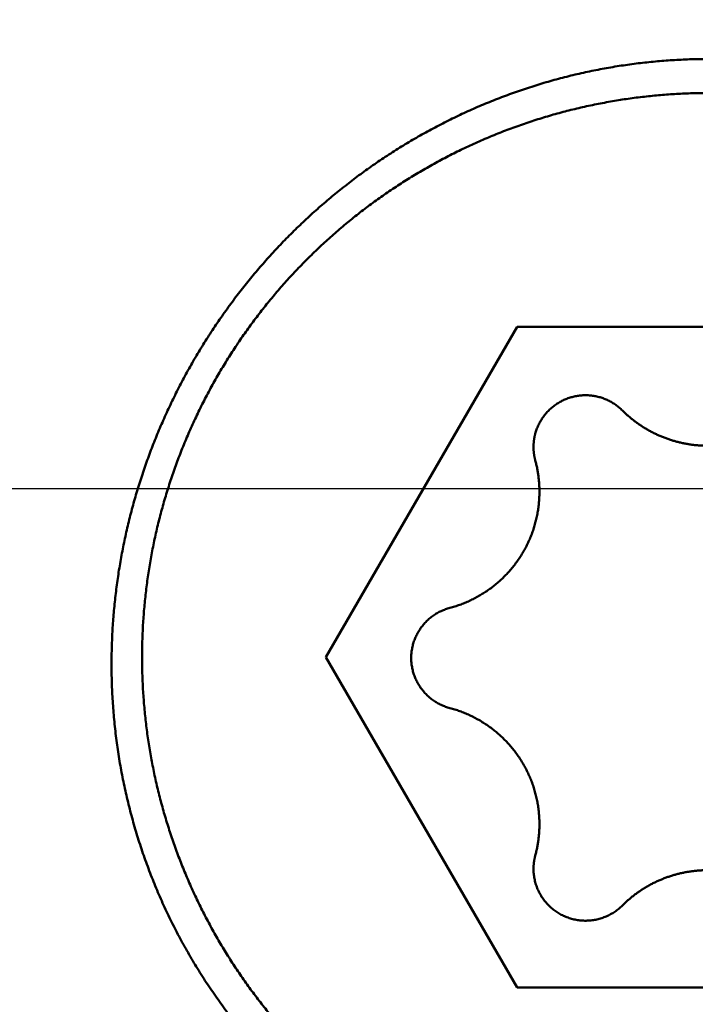
# Model space of a CAD drawing. Units: millimetres. Extents: x -75 to 114, y -68 to 53.
# Drawn here: x 33 to 36, y -2 to 2 of the extents above; entities that cross this region are included whole.
import ezdxf

# ---------------------------------------------------------------- set-up
doc = ezdxf.new("R2010")
doc.units = ezdxf.units.MM
doc.linetypes.add('CENTER2', pattern=[28.575, 19.05, -3.175, 3.175, -3.175])
for name, color, linetype, lineweight in [('1', 4, 'Continuous', 50), ('2', 7, 'Continuous', 25), ('4', 2, 'CENTER2', 25), ('nocut', 7, 'Continuous', 25), ('sk2', 7, 'Continuous', 25)]:
    doc.layers.add(name, color=color, linetype=linetype, lineweight=lineweight)
doc.styles.add('simplex', font='txt.shx', dxfattribs={"height": 3.5})
doc.dimstyles.new('コピー - ISO-25', dxfattribs={"dimscale": 0, "dimtxt": 3.5, "dimasz": 3.5, "dimexe": 1.5, "dimexo": 0, "dimgap": 2.3, "dimtad": 1, "dimdec": 8, "dimdsep": 46, "dimtxsty": 'simplex', "dimcen": 0.09, "dimclrd": 256, "dimclre": 256, "dimclrt": 256, "dimadec": 0, "dimazin": 0, "dimtfac": 1, "dimtofl": 0, "dimtmove": 0, "dimatfit": 3, "dimfxl": 1, "dimtolj": 1, "dimlwd": -1, "dimlwe": -1, "dimarcsym": 0})

# ---------------------------------------------------------------- blocks, each defined once
blk = doc.blocks.new('*D30')
at = {"layer": '2'}
for p, q in [((47.674, 0), (47.674, -57.9433)), ((0, -7.9375), (0, -57.9433)), ((3.5, -56.4433), (44.174, -56.4433))]:
    blk.add_line(p, q, dxfattribs=at)
for points in [[(3.5, -55.86), (3.5, -57.0266), (0, -56.4433)], [(44.174, -57.0266), (44.174, -55.86), (47.674, -56.4433)]]:
    blk.add_solid(points, dxfattribs=at)
at = {"layer": 'Defpoints', "color": 0}
for p in [(47.674, 0), (0, -7.9375), (47.674, -56.4433)]:
    blk.add_point(p, dxfattribs=at)
at = {"layer": '2', "insert": (23.837, -52.3933), "char_height": 3.5, "attachment_point": 5, "rotation": 0, "line_spacing_factor": 1.071429, "style": 'simplex'}
blk.add_mtext('\\A1;\\A1;47.7 [1.877"]', dxfattribs=at)
blk = doc.blocks.new('*D31')
at = {"layer": 'Defpoints', "color": 0}
for p in [(47.674, 0), (-48, -6.7828), (47.674, -66.4433)]:
    blk.add_point(p, dxfattribs=at)
at = {"layer": 'sk2'}
for p, q in [((47.674, 0), (47.674, -67.9433)), ((-48, -6.7828), (-48, -67.9433)), ((-44.5, -66.4433), (44.174, -66.4433))]:
    blk.add_line(p, q, dxfattribs=at)
for points in [[(-44.5, -65.86), (-44.5, -67.0266), (-48, -66.4433)], [(44.174, -67.0266), (44.174, -65.86), (47.674, -66.4433)]]:
    blk.add_solid(points, dxfattribs=at)
at = {"layer": 'sk2', "insert": (-0.163, -62.3933), "char_height": 3.5, "attachment_point": 5, "line_spacing_factor": 1.071429, "style": 'simplex'}
blk.add_mtext('\\A1;\\A1;95.7 [3.767"]', dxfattribs=at)
blk = doc.blocks.new('*D33')
at = {"layer": '2'}
for p, q in [((47.674, 0), (47.674, -37.9433)), ((14, -7.1387), (14, -37.9433)), ((17.5, -36.4433), (44.174, -36.4433)), ((47.674, -36.4433), (90.774, -36.4433))]:
    blk.add_line(p, q, dxfattribs=at)
for points in [[(17.5, -35.86), (17.5, -37.0266), (14, -36.4433)], [(44.174, -37.0266), (44.174, -35.86), (47.674, -36.4433)]]:
    blk.add_solid(points, dxfattribs=at)
at = {"layer": 'Defpoints', "color": 0}
for p in [(47.674, 0), (14, -7.1387), (47.674, -36.4433)]:
    blk.add_point(p, dxfattribs=at)
at = {"layer": '2', "insert": (70.974, -32.3933), "char_height": 3.5, "attachment_point": 5, "style": 'simplex'}
blk.add_mtext('\\A1;33.7 [1.326"]', dxfattribs=at)
blk = doc.blocks.new('*D36')
at = {"layer": '2'}
for p, q in [((47.674, 0), (47.674, -27.9433)), ((25.6294, -6.8689), (25.6294, -27.9433)), ((29.1294, -26.4433), (44.174, -26.4433)), ((47.674, -26.4433), (83.774, -26.4433))]:
    blk.add_line(p, q, dxfattribs=at)
for points in [[(29.1294, -25.86), (29.1294, -27.0266), (25.6294, -26.4433)], [(44.174, -27.0266), (44.174, -25.86), (47.674, -26.4433)]]:
    blk.add_solid(points, dxfattribs=at)
at = {"layer": 'Defpoints', "color": 0}
for p in [(47.674, 0), (25.6294, -6.8689), (47.674, -26.4433)]:
    blk.add_point(p, dxfattribs=at)
at = {"layer": '2', "insert": (67.474, -22.3933), "char_height": 3.5, "attachment_point": 5, "style": 'simplex'}
blk.add_mtext('\\A1;22 [.868"]', dxfattribs=at)
blk = doc.blocks.new('*D37')
at = {"layer": '2'}
for p, q in [((3.4423, 5.277), (3.4423, -47.9433)), ((47.674, 0), (47.674, -47.9433)), ((6.9423, -46.4433), (44.174, -46.4433))]:
    blk.add_line(p, q, dxfattribs=at)
for points in [[(6.9423, -45.86), (6.9423, -47.0266), (3.4423, -46.4433)], [(44.174, -47.0266), (44.174, -45.86), (47.674, -46.4433)]]:
    blk.add_solid(points, dxfattribs=at)
at = {"layer": 'Defpoints', "color": 0}
for p in [(3.4423, 5.277), (47.674, 0), (47.674, -46.4433)]:
    blk.add_point(p, dxfattribs=at)
at = {"layer": '2', "insert": (25.5582, -42.3933), "char_height": 3.5, "attachment_point": 5, "style": 'simplex'}
blk.add_mtext('\\A1;44.2 [1.741"]', dxfattribs=at)

msp = doc.modelspace()

# ---------------------------------------------------------------- linework, layer by layer
at = {"layer": '1'}
for p, q in [((34.416624, -0.63557), (35.138312, 0.60895)), ((35.138312, 0.60895), (36.581688, 0.60895)), ((35.138312, -1.88009), (34.416624, -0.63557)), ((36.581688, -1.88009), (35.138312, -1.88009))]:
    msp.add_line(p, q, dxfattribs=at)
for points, knots in [([(33.61000019, -0.66082482), (33.61000178, -0.63931941), (33.61062695, -0.59629155), (33.61343268, -0.53178756), (33.61809339, -0.46735665), (33.62459922, -0.40306183), (33.6329394, -0.33896501), (33.64310337, -0.27512834), (33.65508098, -0.21161281), (33.66886206, -0.14847524), (33.68442653, -0.08576533), (33.70175576, -0.02352894), (33.72083101, 0.03818865), (33.74163366, 0.09934214), (33.76414497, 0.15988628), (33.78834647, 0.21977554), (33.81421821, 0.27896434), (33.8417352, 0.33740877), (33.87087302, 0.39506438), (33.90160705, 0.45188677), (33.93391276, 0.50783149), (33.96776548, 0.5628542), (34.0031411, 0.61691019), (34.04001309, 0.66995622), (34.07835005, 0.72195257), (34.11812156, 0.77285906), (34.15929693, 0.82263566), (34.20184558, 0.87124228), (34.24573677, 0.91863896), (34.29094028, 0.96478509), (34.337423, 1.00964246), (34.38514892, 1.05317566), (34.43408266, 1.09534865), (34.48418862, 1.13612558), (34.53543134, 1.17547045), (34.58777501, 1.21334753), (34.64118318, 1.24971889), (34.69561216, 1.28455187), (34.75101376, 1.31781616), (34.80733954, 1.34947988), (34.86454087, 1.3795114), (34.92256919, 1.40787894), (34.98137599, 1.43455116), (35.04091477, 1.45949593), (35.10113682, 1.48269216), (35.16199469, 1.50412251), (35.22344301, 1.52377007), (35.28544009, 1.54161703), (35.34794847, 1.55764275), (35.41093096, 1.57182788), (35.47434149, 1.58415036), (35.53811897, 1.59460269), (35.60219245, 1.60317625), (35.66648842, 1.60986162), (35.73093358, 1.61464917), (35.79545346, 1.61753027), (35.83849162, 1.61817205), (35.86, 1.61817364)], [0, 0, 0, 0, 0.0645162482, 0.1290758793, 0.1936693744, 0.2582871136, 0.3229189753, 0.3875545157, 0.4521831525, 0.5167977456, 0.5814005694, 0.645994989, 0.7105838369, 0.7751695245, 0.839754153, 0.904339623, 0.9689272777, 1.0335172532, 1.0981092308, 1.1627026698, 1.2272969276, 1.2918913789, 1.3564855387, 1.4210792231, 1.4856723406, 1.5502646844, 1.6148560355, 1.6794462803, 1.7440355296, 1.8086242278, 1.8732129663, 1.9378022436, 2.0023927022, 2.0669852593, 2.1315812249, 2.1961824207, 2.2607909441, 2.3254047385, 2.390018512, 2.4546270145, 2.5192252643, 2.5838087033, 2.6483733533, 2.71291655, 2.7774408146, 2.8419509277, 2.9064518104, 2.9709523164, 3.0354675778, 3.1000139865, 3.1646045783, 3.2292295671, 3.2938708753, 3.358510242, 3.4231294707, 3.4877106688, 3.5522358161, 3.5522358161, 3.5522358161, 3.5522358161]), ([(33.725, -0.63557042), (33.72500122, -0.61530738), (33.72558727, -0.5747622), (33.72822104, -0.51397759), (33.73259999, -0.45325954), (33.73871819, -0.39267471), (33.74656868, -0.33228861), (33.7561447, -0.27216696), (33.76744028, -0.21237306), (33.78045011, -0.15296146), (33.79515838, -0.09397432), (33.81155158, -0.03544645), (33.82961504, 0.02258661), (33.849336, 0.08008545), (33.8707019, 0.1370073), (33.89369991, 0.19330736), (33.91831356, 0.24893957), (33.94451824, 0.30385876), (33.97228993, 0.35801787), (34.00160423, 0.41136982), (34.03243689, 0.46386744), (34.06476335, 0.5154638), (34.09856024, 0.5661111), (34.13379875, 0.61576483), (34.17044239, 0.66438606), (34.20845626, 0.71193499), (34.24780505, 0.75837207), (34.28845362, 0.80365763), (34.33036663, 0.8477523), (34.37351084, 0.89061702), (34.41785111, 0.9322189), (34.46335101, 0.97253124), (34.50997605, 1.01152776), (34.55769194, 1.04918245), (34.60646616, 1.0854675), (34.6562659, 1.12035551), (34.70705712, 1.15381673), (34.75879811, 1.18582595), (34.81144248, 1.21635921), (34.8649432, 1.24539098), (34.91925304, 1.27289596), (34.9743249, 1.29884868), (35.03011162, 1.32322408), (35.08656765, 1.34599626), (35.14364519, 1.36714907), (35.20129724, 1.38666971), (35.25947757, 1.40454494), (35.31813991, 1.4207617), (35.37723799, 1.43530683), (35.4367255, 1.44816735), (35.49655581, 1.45932956), (35.55668023, 1.46878793), (35.61704981, 1.47653777), (35.67761557, 1.48257414), (35.73832852, 1.48689215), (35.79913966, 1.48948688), (35.86, 1.49035343), (35.92086034, 1.48948688), (35.98167148, 1.48689215), (36.04238443, 1.48257414), (36.10295019, 1.47653777), (36.16331977, 1.46878793), (36.22344419, 1.45932956), (36.2832745, 1.44816735), (36.34276201, 1.43530683), (36.40186009, 1.4207617), (36.46052243, 1.40454494), (36.51870276, 1.38666971), (36.57635481, 1.36714907), (36.63343235, 1.34599626), (36.68988838, 1.32322408), (36.7456751, 1.29884868), (36.80074696, 1.27289596), (36.8550568, 1.24539098), (36.90855751, 1.21635921), (36.96120189, 1.18582595), (37.01294288, 1.15381673), (37.0637341, 1.12035551), (37.11353384, 1.0854675), (37.16230806, 1.04918245), (37.21002395, 1.01152776), (37.25664899, 0.97253124), (37.30214889, 0.9322189), (37.34648916, 0.89061702), (37.38963337, 0.8477523), (37.43154638, 0.80365763), (37.47219495, 0.75837207), (37.51154374, 0.71193499), (37.54955761, 0.66438606), (37.58620125, 0.61576483), (37.62143976, 0.5661111), (37.65523665, 0.5154638), (37.68756311, 0.46386744), (37.71839577, 0.41136982), (37.74771006, 0.35801787), (37.77548176, 0.30385876), (37.80168644, 0.24893957), (37.82630009, 0.19330736), (37.8492981, 0.1370073), (37.870664, 0.08008545), (37.89038496, 0.02258662), (37.90844842, -0.03544645), (37.92484162, -0.09397432), (37.93954989, -0.15296146), (37.95255972, -0.21237305), (37.9638553, -0.27216696), (37.97343132, -0.33228861), (37.98128181, -0.39267471), (37.98740001, -0.45325954), (37.99177896, -0.51397759), (37.99441273, -0.5747622), (37.99499878, -0.61530738), (37.995, -0.63557042)], [0, 0, 0, 0, 0.0607890998, 0.1216283087, 0.1825009725, 0.2433910438, 0.3042823405, 0.3651587489, 0.4260044408, 0.4868114659, 0.5475914886, 0.6083589748, 0.6691274606, 0.7299044937, 0.7906943441, 0.8515014085, 0.9123278573, 0.9731712559, 1.0340284483, 1.0948961668, 1.1557711705, 1.2166503832, 1.2775310348, 1.3384107065, 1.3992867645, 1.4601561583, 1.5210155514, 1.5818614598, 1.6426903905, 1.7034992378, 1.7642900051, 1.8250689365, 1.8858421253, 1.9466156255, 2.0073960004, 2.0681900681, 2.1290043748, 2.18983929, 2.2506906958, 2.3115541469, 2.3724250868, 2.4332989898, 2.4941715008, 2.5550389964, 2.6159014167, 2.6767600609, 2.7376159828, 2.7984700947, 2.8593232813, 2.9201765138, 2.9810308269, 3.0418865525, 3.1027435096, 3.163601337, 3.2244596133, 3.2853179773, 3.3461762471, 3.4070345169, 3.4678928809, 3.5287511573, 3.5896089846, 3.6504659417, 3.7113216674, 3.7721759804, 3.8330292129, 3.8938823995, 3.9547365114, 4.0155924333, 4.0764510775, 4.1373134978, 4.1981809934, 4.2590535045, 4.3199274074, 4.3807983474, 4.4416617984, 4.5025132043, 4.5633481194, 4.6241624261, 4.6849564938, 4.7457368687, 4.806510369, 4.8672835577, 4.9280624892, 4.9888532564, 5.0496621038, 5.1104910344, 5.1713369428, 5.2321963359, 5.2930657297, 5.3539417877, 5.4148214594, 5.475702111, 5.5365813237, 5.5974563274, 5.6583240459, 5.7191812383, 5.7800246369, 5.8408510858, 5.9016581502, 5.9624480006, 6.0232250338, 6.0839935196, 6.1447610058, 6.2055410285, 6.2663480536, 6.3271937455, 6.3880701539, 6.4489614507, 6.5098515219, 6.5707241858, 6.6315633948, 6.6923524946, 6.6923524946, 6.6923524946, 6.6923524946]), ([(35.53430316, 0.29418335), (35.53237099, 0.29610928), (35.52842218, 0.2998826), (35.5222644, 0.30529228), (35.51587978, 0.31044518), (35.5092822, 0.31533078), (35.50248493, 0.31993862), (35.49550135, 0.32425843), (35.48834393, 0.32827972), (35.48102627, 0.33199592), (35.47356159, 0.33540227), (35.46596264, 0.33849386), (35.4582422, 0.34126586), (35.45041307, 0.34371352), (35.44248809, 0.34583163), (35.43448092, 0.34761679), (35.42640582, 0.34906741), (35.41827702, 0.35018147), (35.41010879, 0.35095704), (35.4019154, 0.35139222), (35.39371107, 0.35148486), (35.38551019, 0.35123378), (35.37732695, 0.35064119), (35.36917545, 0.34970886), (35.36106981, 0.34843866), (35.35302411, 0.34683243), (35.34505247, 0.34489201), (35.33716911, 0.34261923), (35.32938741, 0.34001936), (35.32172062, 0.33709766), (35.31418201, 0.33385941), (35.30678485, 0.33030985), (35.29954237, 0.32645431), (35.29246817, 0.32229778), (35.28557431, 0.31784826), (35.27887226, 0.3131147), (35.2723736, 0.30810583), (35.26608994, 0.30283041), (35.2600328, 0.29729726), (35.25421395, 0.29151486), (35.2486438, 0.28549295), (35.24333103, 0.27924255), (35.23828454, 0.27277428), (35.23351317, 0.26609881), (35.22902572, 0.25922685), (35.22483142, 0.25216923), (35.22093898, 0.24493854), (35.21735386, 0.23755033), (35.21408245, 0.23002044), (35.21113094, 0.22236483), (35.20850605, 0.21459978), (35.20697612, 0.20935654), (35.20626765, 0.20672203)], [0, 0, 0, 0, 0.00818426783, 0.01637963576, 0.02458275553, 0.0327908897, 0.04100128393, 0.04921126906, 0.05741859605, 0.06562315468, 0.07382571891, 0.08202693183, 0.09022736581, 0.09842759095, 0.10662822952, 0.11482963672, 0.12303171414, 0.13123423117, 0.13943691595, 0.1476395315, 0.15584195238, 0.16404425361, 0.17224655556, 0.18044885324, 0.18865107554, 0.19685315954, 0.20505512492, 0.21325712515, 0.22145927893, 0.22966156793, 0.23786391158, 0.24606624201, 0.25426857894, 0.26247108394, 0.27067383076, 0.27887666481, 0.2870793316, 0.29528155537, 0.30348311676, 0.31168394147, 0.31988437808, 0.32808502359, 0.33628642908, 0.34448915558, 0.35269384464, 0.36090128158, 0.36911140729, 0.37732199565, 0.38553036429, 0.39373372463, 0.40192928655, 0.41011362247, 0.41011362247, 0.41011362247, 0.41011362247]), ([(35.53430316, 0.29418335), (35.53767461, 0.29082226), (35.54452711, 0.28420397), (35.55511516, 0.27460152), (35.56600573, 0.26533136), (35.57718531, 0.25640401), (35.58864116, 0.24783018), (35.60036039, 0.23962036), (35.61233098, 0.23178505), (35.62454012, 0.22433171), (35.63697542, 0.21726637), (35.64962487, 0.21059507), (35.66247647, 0.20432379), (35.67551818, 0.19845847), (35.68873794, 0.19300538), (35.70212286, 0.18796957), (35.71565938, 0.18335484), (35.72933394, 0.17916535), (35.74313295, 0.17540518), (35.75704283, 0.17207838), (35.77105005, 0.1691892), (35.7851409, 0.16674112), (35.79930134, 0.16473517), (35.81351747, 0.16317272), (35.82777538, 0.16205502), (35.84206116, 0.16138337), (35.85636091, 0.16115905), (35.87066067, 0.16138337), (35.88494645, 0.16205502), (35.89920436, 0.16317272), (35.91342049, 0.16473517), (35.92758093, 0.16674112), (35.94167178, 0.1691892), (35.955679, 0.17207838), (35.96958888, 0.17540518), (35.98338789, 0.17916535), (35.99706245, 0.18335484), (36.01059897, 0.18796957), (36.02398389, 0.19300538), (36.03720365, 0.19845847), (36.05024536, 0.20432379), (36.06309696, 0.21059507), (36.07574641, 0.21726637), (36.08818171, 0.22433171), (36.10039085, 0.23178505), (36.11236144, 0.23962036), (36.12408067, 0.24783018), (36.13553652, 0.25640401), (36.1467161, 0.26533136), (36.15760667, 0.27460152), (36.16819472, 0.28420397), (36.17504722, 0.29082226), (36.17841867, 0.29418335)], [0, 0, 0, 0, 0.01428190074, 0.02857456688, 0.04287483009, 0.05718004577, 0.07148755518, 0.08579474259, 0.10009932875, 0.11440111648, 0.12870084252, 0.14299916932, 0.15729671501, 0.17159409132, 0.18589192551, 0.20019052089, 0.21448976138, 0.2287894455, 0.24308934329, 0.2573892386, 0.27168897216, 0.28598853352, 0.30028801131, 0.31458742737, 0.32888676058, 0.34318598796, 0.3574851257, 0.37178426343, 0.38608349082, 0.40038282403, 0.41468224008, 0.42898171787, 0.44328127924, 0.4575810128, 0.47188090811, 0.48618080589, 0.50048049001, 0.5147797305, 0.52907832588, 0.54337616007, 0.55767353638, 0.57197108207, 0.58626940887, 0.6005691349, 0.61487092263, 0.62917550878, 0.64348269618, 0.65779020558, 0.67209542124, 0.68639568445, 0.70068835058, 0.71497025131, 0.71497025131, 0.71497025131, 0.71497025131]), ([(35.20626765, 0.20672203), (35.20597416, 0.20562991), (35.20540609, 0.20343938), (35.20461106, 0.20013776), (35.20387431, 0.1968197), (35.20319541, 0.19348691), (35.20257444, 0.19014099), (35.20201165, 0.18678347), (35.20150725, 0.18341589), (35.20106145, 0.1800398), (35.20067447, 0.17665672), (35.20034652, 0.17326821), (35.20007782, 0.16987581), (35.19986857, 0.16648106), (35.19971912, 0.16308551), (35.19963033, 0.15969072), (35.19961072, 0.15742783), (35.19961089, 0.15629697)], [0, 0, 0, 0, 0.003392599437, 0.006788579442, 0.010187459646, 0.013588686669, 0.016991741635, 0.020396106223, 0.023801256124, 0.027206664215, 0.030611802921, 0.034016146401, 0.037419172937, 0.040820368278, 0.044219210414, 0.047615140943, 0.051007719878, 0.051007719878, 0.051007719878, 0.051007719878]), ([(35.19961089, 0.15629697), (35.19961115, 0.15516116), (35.19963171, 0.15288837), (35.19972216, 0.14947874), (35.1998736, 0.14606834), (35.2000851, 0.14265877), (35.20035637, 0.13925159), (35.20068724, 0.13584834), (35.2010775, 0.13245061), (35.20152697, 0.12905993), (35.20203545, 0.12567787), (35.20260275, 0.122306), (35.20322869, 0.11894586), (35.20391303, 0.11559903), (35.20465571, 0.11226709), (35.20545721, 0.1089518), (35.20602995, 0.10675229), (35.20632587, 0.10565572)], [0, 0, 0, 0, 0.003407414656, 0.006818244051, 0.010232000301, 0.013648124451, 0.017066093667, 0.020485384361, 0.023905467019, 0.027325809397, 0.030745878889, 0.034165144749, 0.037583080516, 0.040999167383, 0.044412879423, 0.047823650626, 0.05123104117, 0.05123104117, 0.05123104117, 0.05123104117]), ([(35.22191893, -0.0119385), (35.22191889, -0.00930105), (35.22187243, -0.00402339), (35.22166214, 0.00389411), (35.22131083, 0.01181336), (35.22082017, 0.0197307), (35.22019034, 0.0276425), (35.21942191, 0.03554515), (35.21851537, 0.04343502), (35.21747121, 0.05130849), (35.21628992, 0.05916193), (35.214972, 0.06699173), (35.21351796, 0.07479427), (35.21192821, 0.08256591), (35.21020356, 0.0903031), (35.20834337, 0.09800188), (35.20701303, 0.10310936), (35.20632587, 0.10565572)], [0, 0, 0, 0, 0.00791233731, 0.01583263565, 0.02375966572, 0.03169219159, 0.03962902371, 0.04756894758, 0.05551073472, 0.06345314856, 0.07139494934, 0.07933489898, 0.08727176594, 0.0952043311, 0.1031313982, 0.11105173709, 0.11896409918, 0.11896409918, 0.11896409918, 0.11896409918]), ([(34.88426811, -0.44971919), (34.89062873, -0.44802606), (34.90328891, -0.44435888), (34.92203412, -0.43803204), (34.94051379, -0.43089078), (34.95868645, -0.42295163), (34.97651148, -0.4142312), (34.99394799, -0.40474594), (35.01095546, -0.39451268), (35.02749312, -0.38354602), (35.04352651, -0.3718669), (35.05902909, -0.35950287), (35.07397437, -0.34647905), (35.0883362, -0.33282095), (35.10208835, -0.31855397), (35.11520456, -0.30370351), (35.12765859, -0.28829498), (35.13942383, -0.27235407), (35.15048118, -0.2559125), (35.1608118, -0.23900192), (35.17039675, -0.22165395), (35.17921712, -0.20390023), (35.18725387, -0.18577235), (35.19448841, -0.16730211), (35.20089977, -0.14852204), (35.2064752, -0.12947098), (35.21121058, -0.11019282), (35.21509932, -0.09073188), (35.21813534, -0.07113276), (35.22031231, -0.05143988), (35.2216243, -0.03169843), (35.22191757, -0.01852066), (35.22191893, -0.0119385)], [0, 0, 0, 0, 0.0197463291, 0.03952699063, 0.05933466457, 0.07916215484, 0.09900218073, 0.1188476633, 0.13869201228, 0.15852955388, 0.17835875236, 0.19818128184, 0.21799845377, 0.23781125372, 0.25762054404, 0.27742726682, 0.29723264696, 0.31703828932, 0.33684555915, 0.35665540519, 0.37646861039, 0.39628599878, 0.41610864214, 0.43593806643, 0.45577629999, 0.47562200449, 0.49546921641, 0.51531104551, 0.53514015917, 0.55494908175, 0.57473049291, 0.59447698841, 0.59447698841, 0.59447698841, 0.59447698841]), ([(34.88426811, -0.44971919), (34.88152905, -0.4504483), (34.87607731, -0.45202818), (34.86800476, -0.45475236), (34.86004656, -0.45782761), (34.85222055, -0.46124637), (34.84454427, -0.46500163), (34.83703535, -0.46908631), (34.82971128, -0.4734932), (34.82258963, -0.47821605), (34.81568526, -0.48324584), (34.80900955, -0.48857066), (34.80257387, -0.49417966), (34.79638946, -0.50006182), (34.79046757, -0.50620615), (34.78481948, -0.5126017), (34.77945644, -0.51923747), (34.77438989, -0.52610238), (34.76962807, -0.53318279), (34.76517911, -0.54046509), (34.76105118, -0.54793569), (34.75725246, -0.55558099), (34.75379117, -0.56338741), (34.75067532, -0.5713413), (34.74791398, -0.57942865), (34.74551265, -0.58763274), (34.74347312, -0.59593468), (34.74179824, -0.60431536), (34.74049066, -0.61275556), (34.73955302, -0.62123616), (34.73898833, -0.62973758), (34.73886143, -0.63541237), (34.73886091, -0.63824682)], [0, 0, 0, 0, 0.00850333521, 0.01702176226, 0.02555182508, 0.03409040893, 0.04263436826, 0.0511806496, 0.05972641526, 0.06826922775, 0.07680844106, 0.08534479464, 0.09387886543, 0.10241108332, 0.11094181855, 0.11947146917, 0.12800054843, 0.13652972932, 0.14505959027, 0.15359053693, 0.16212290778, 0.17065706306, 0.17919347374, 0.18773281035, 0.19627596308, 0.20482235993, 0.21336942327, 0.22191417708, 0.23045345627, 0.23898403562, 0.2475027574, 0.25600611959, 0.25600611959, 0.25600611959, 0.25600611959]), ([(35.86, -2.86209836), (35.83668954, -2.86209751), (35.79005011, -2.86139845), (35.72013674, -2.85825942), (35.65031305, -2.85303302), (35.58065393, -2.84572285), (35.51123311, -2.83633238), (35.44212433, -2.82486543), (35.37339932, -2.81132386), (35.3051247, -2.79571689), (35.23736221, -2.77805764), (35.17017223, -2.75835792), (35.10361509, -2.73662972), (35.03775106, -2.71288516), (34.97264172, -2.68713597), (34.90834982, -2.65939842), (34.84493772, -2.6296963), (34.78246971, -2.59805275), (34.72101007, -2.56449128), (34.6606231, -2.52903537), (34.60137352, -2.49170833), (34.54332656, -2.45253558), (34.48654057, -2.41155531), (34.43107506, -2.36880517), (34.37698955, -2.32432314), (34.32434364, -2.27814711), (34.27319686, -2.23031522), (34.22361032, -2.1808659), (34.17563447, -2.12985043), (34.12931933, -2.07732136), (34.08471533, -2.02333118), (34.04187298, -1.96793236), (34.00084231, -1.91117771), (33.96167581, -1.8531194), (33.92441212, -1.7938204), (33.88908556, -1.73334677), (33.85573168, -1.67176395), (33.82438586, -1.60913755), (33.79508302, -1.54553329), (33.76785985, -1.48101521), (33.74274202, -1.41565067), (33.71974583, -1.34950852), (33.69888908, -1.28265599), (33.68018918, -1.21516046), (33.66366324, -1.14708938), (33.64933036, -1.07851136), (33.63720339, -1.00950088), (33.62727997, -0.94013921), (33.61956098, -0.87050951), (33.61404657, -0.80069498), (33.61073734, -0.73078016), (33.61000078, -0.68413634), (33.61000019, -0.66082482)], [0, 0, 0, 0, 0.0699313797, 0.1399093561, 0.2099217563, 0.2799568556, 0.3500031419, 0.4200495466, 0.4900862021, 0.5601105419, 0.6301247643, 0.700131424, 0.7701335071, 0.8401345936, 0.9101389674, 0.980148748, 1.0501619681, 1.120176726, 1.190191769, 1.2602066951, 1.3302221534, 1.4002391247, 1.4702567021, 1.5402738085, 1.6102898574, 1.6803049674, 1.7503201763, 1.8203371611, 1.8903558499, 1.9603754263, 2.0303952521, 2.1004150954, 2.1704353583, 2.2404571341, 2.3104805936, 2.3805047464, 2.4505282264, 2.5205495371, 2.59056729, 2.6605805984, 2.7305915823, 2.800604135, 2.8706215665, 2.9406467348, 3.0106822527, 3.0807306359, 3.1507899766, 3.2208501329, 3.2908990652, 3.3609238051, 3.430910747, 3.5008453066, 3.5008453066, 3.5008453066, 3.5008453066]), ([(37.995, -0.63557042), (37.99499878, -0.65583345), (37.99441273, -0.69637863), (37.99177896, -0.75716325), (37.98740001, -0.8178813), (37.98128181, -0.87846613), (37.97343132, -0.93885223), (37.9638553, -0.99897387), (37.95255972, -1.05876778), (37.93954989, -1.11817937), (37.92484162, -1.17716651), (37.90844842, -1.23569439), (37.89038496, -1.29372745), (37.870664, -1.35122629), (37.8492981, -1.40814813), (37.82630009, -1.4644482), (37.80168644, -1.52008041), (37.77548176, -1.5749996), (37.74771006, -1.6291587), (37.71839577, -1.68251065), (37.68756311, -1.73500828), (37.65523665, -1.78660464), (37.62143976, -1.83725193), (37.58620125, -1.88690566), (37.54955761, -1.9355269), (37.51154374, -1.98307583), (37.47219495, -2.02951291), (37.43154638, -2.07479847), (37.38963337, -2.11889314), (37.34648916, -2.16175785), (37.30214889, -2.20335974), (37.25664899, -2.24367208), (37.21002395, -2.2826686), (37.16230806, -2.32032329), (37.11353384, -2.35660833), (37.0637341, -2.39149635), (37.01294288, -2.42495757), (36.96120189, -2.45696678), (36.90855752, -2.48750004), (36.8550568, -2.51653181), (36.80074696, -2.54403679), (36.7456751, -2.56998952), (36.68988838, -2.59436492), (36.63343235, -2.61713709), (36.57635481, -2.63828991), (36.51870276, -2.65781054), (36.46052243, -2.67568577), (36.40186009, -2.69190253), (36.34276201, -2.70644767), (36.2832745, -2.71930819), (36.22344419, -2.7304704), (36.16331977, -2.73992877), (36.10295019, -2.74767861), (36.04238443, -2.75371498), (35.98167148, -2.75803298), (35.92086034, -2.76062772), (35.86, -2.76149427), (35.79913966, -2.76062772), (35.73832852, -2.75803298), (35.67761557, -2.75371498), (35.61704981, -2.74767861), (35.55668023, -2.73992877), (35.49655581, -2.7304704), (35.4367255, -2.71930819), (35.37723799, -2.70644767), (35.31813991, -2.69190253), (35.25947757, -2.67568577), (35.20129724, -2.65781054), (35.14364519, -2.63828991), (35.08656765, -2.61713709), (35.03011162, -2.59436492), (34.9743249, -2.56998952), (34.91925304, -2.54403679), (34.8649432, -2.51653182), (34.81144249, -2.48750004), (34.75879811, -2.45696678), (34.70705712, -2.42495757), (34.6562659, -2.39149635), (34.60646616, -2.35660833), (34.55769194, -2.32032329), (34.50997605, -2.2826686), (34.46335101, -2.24367208), (34.41785111, -2.20335974), (34.37351084, -2.16175785), (34.33036663, -2.11889314), (34.28845362, -2.07479847), (34.24780505, -2.02951291), (34.20845626, -1.98307583), (34.17044239, -1.9355269), (34.13379875, -1.88690566), (34.09856024, -1.83725193), (34.06476335, -1.78660464), (34.03243689, -1.73500828), (34.00160423, -1.68251065), (33.97228994, -1.6291587), (33.94451824, -1.5749996), (33.91831356, -1.52008041), (33.89369991, -1.4644482), (33.8707019, -1.40814814), (33.849336, -1.35122629), (33.82961504, -1.29372745), (33.81155158, -1.23569439), (33.79515838, -1.17716651), (33.78045011, -1.11817937), (33.76744028, -1.05876778), (33.7561447, -0.99897387), (33.74656868, -0.93885223), (33.73871819, -0.87846613), (33.73259999, -0.8178813), (33.72822104, -0.75716325), (33.72558727, -0.69637863), (33.72500122, -0.65583345), (33.725, -0.63557042)], [0, 0, 0, 0, 0.0607890998, 0.1216283087, 0.1825009726, 0.2433910438, 0.3042823405, 0.3651587489, 0.4260044408, 0.4868114659, 0.5475914886, 0.6083589748, 0.6691274606, 0.7299044938, 0.7906943442, 0.8515014085, 0.9123278574, 0.973171256, 1.0340284484, 1.0948961669, 1.1557711705, 1.2166503832, 1.2775310349, 1.3384107065, 1.3992867646, 1.4601561583, 1.5210155514, 1.5818614599, 1.6426903905, 1.7034992379, 1.7642900051, 1.8250689366, 1.8858421253, 1.9466156256, 2.0073960005, 2.0681900682, 2.1290043749, 2.18983929, 2.2506906959, 2.3115541469, 2.3724250869, 2.4332989898, 2.4941715009, 2.5550389965, 2.6159014168, 2.676760061, 2.7376159829, 2.7984700948, 2.8593232814, 2.9201765139, 2.9810308269, 3.0418865526, 3.1027435097, 3.163601337, 3.2244596134, 3.2853179774, 3.3461762471, 3.4070345169, 3.4678928809, 3.5287511572, 3.5896089846, 3.6504659417, 3.7113216673, 3.7721759804, 3.8330292129, 3.8938823995, 3.9547365114, 4.0155924333, 4.0764510775, 4.1373134978, 4.1981809934, 4.2590535044, 4.3199274074, 4.3807983474, 4.4416617984, 4.5025132043, 4.5633481194, 4.6241624261, 4.6849564938, 4.7457368687, 4.806510369, 4.8672835577, 4.9280624892, 4.9888532564, 5.0496621038, 5.1104910344, 5.1713369429, 5.232196336, 5.2930657298, 5.3539417878, 5.4148214595, 5.4757021111, 5.5365813238, 5.5974563274, 5.6583240459, 5.7191812384, 5.7800246369, 5.8408510858, 5.9016581502, 5.9624480006, 6.0232250338, 6.0839935196, 6.1447610058, 6.2055410285, 6.2663480536, 6.3271937456, 6.388070154, 6.4489614507, 6.509851522, 6.5707241859, 6.6315633949, 6.6923524947, 6.6923524947, 6.6923524947, 6.6923524947]), ([(34.73886091, -0.63824682), (34.73886143, -0.64108128), (34.73898833, -0.64675607), (34.73955302, -0.65525749), (34.74049066, -0.66373808), (34.74179824, -0.67217829), (34.74347312, -0.68055897), (34.74551265, -0.68886091), (34.74791398, -0.697065), (34.75067532, -0.70515235), (34.75379117, -0.71310623), (34.75725246, -0.72091266), (34.76105118, -0.72855796), (34.76517911, -0.73602856), (34.76962807, -0.74331086), (34.77438989, -0.75039127), (34.77945644, -0.75725618), (34.78481948, -0.76389195), (34.79046757, -0.7702875), (34.79638946, -0.77643183), (34.80257387, -0.78231399), (34.80900955, -0.78792298), (34.81568526, -0.79324781), (34.82258963, -0.7982776), (34.82971128, -0.80300045), (34.83703535, -0.80740734), (34.84454427, -0.81149202), (34.85222055, -0.81524728), (34.86004656, -0.81866604), (34.86800476, -0.82174129), (34.87607731, -0.82446547), (34.88152905, -0.82604535), (34.88426811, -0.82677446)], [0, 0, 0, 0, 0.00850336219, 0.01702208397, 0.02555266332, 0.03409194252, 0.04263669632, 0.05118375966, 0.05973015652, 0.06827330924, 0.07681264586, 0.08534905654, 0.09388321182, 0.10241558266, 0.11094652933, 0.11947639028, 0.12800557117, 0.13653465043, 0.14506430104, 0.15359503628, 0.16212725417, 0.17066132495, 0.17919767853, 0.18773689184, 0.19627970433, 0.20482546999, 0.21337175134, 0.22191571066, 0.23045429451, 0.23898435733, 0.24750278439, 0.25600611959, 0.25600611959, 0.25600611959, 0.25600611959]), ([(35.22191893, -1.26455515), (35.22191757, -1.25797299), (35.2216243, -1.24479522), (35.22031231, -1.22505377), (35.21813534, -1.20536089), (35.21509932, -1.18576177), (35.21121058, -1.16630083), (35.2064752, -1.14702267), (35.20089977, -1.12797161), (35.19448841, -1.10919154), (35.18725387, -1.0907213), (35.17921712, -1.07259341), (35.17039675, -1.0548397), (35.1608118, -1.03749173), (35.15048118, -1.02058115), (35.13942383, -1.00413958), (35.12765859, -0.98819867), (35.11520456, -0.97279014), (35.10208835, -0.95793967), (35.0883362, -0.9436727), (35.07397437, -0.9300146), (35.05902909, -0.91699078), (35.04352651, -0.90462675), (35.02749312, -0.89294763), (35.01095546, -0.88198097), (34.99394799, -0.87174771), (34.97651148, -0.86226245), (34.95868645, -0.85354202), (34.94051379, -0.84560287), (34.92203412, -0.83846161), (34.90328891, -0.83213477), (34.89062873, -0.82846759), (34.88426811, -0.82677446)], [0, 0, 0, 0, 0.0197464955, 0.03952790667, 0.05933682926, 0.07916594293, 0.09900777204, 0.11885498397, 0.13870068848, 0.15853892204, 0.17836834633, 0.19819098969, 0.21800837807, 0.23782158327, 0.2576314293, 0.27743869912, 0.29724434147, 0.31704972161, 0.33685644439, 0.35666573471, 0.37647853465, 0.39629570658, 0.41611823606, 0.43594743454, 0.45578497614, 0.47562932513, 0.49547480769, 0.51531483358, 0.53514232385, 0.55494999779, 0.57473065932, 0.59447698842, 0.59447698842, 0.59447698842, 0.59447698842]), ([(24.89287055, -1.11003912), (24.99316965, -1.16545669), (25.19387362, -1.27610186), (25.49522666, -1.44153126), (25.79693432, -1.60631616), (26.09903266, -1.77038577), (26.40156288, -1.93365952), (26.70456472, -2.09605944), (27.0080783, -2.25750687), (27.31214365, -2.4179233), (27.61680078, -2.57723027), (27.92208971, -2.73534893), (28.2280473, -2.89220028), (28.53470905, -3.04769701), (28.84210821, -3.20174534), (29.15027556, -3.35425144), (29.45924195, -3.5051212), (29.76903822, -3.65426056), (30.07969522, -3.80157545), (30.39124377, -3.9469718), (30.7037147, -4.09035558), (31.01713888, -4.23163253), (31.33154508, -4.3707084), (31.64695977, -4.50748388), (31.9634077, -4.6418526), (32.28091087, -4.77370816), (32.59949123, -4.9029438), (32.91916854, -5.02945201), (33.23995793, -5.15312353), (33.56186989, -5.27384722), (33.88491231, -5.39151083), (34.20909281, -5.50600214), (34.534417, -5.61720786), (34.86088602, -5.72501507), (35.18849673, -5.82931081), (35.51724429, -5.92998105), (35.84712299, -6.02691208), (36.17812097, -6.11998664), (36.5102132, -6.2090961), (36.84336577, -6.29412901), (37.17753763, -6.37498468), (37.40099036, -6.42600741), (37.51286914, -6.45080299)], [0, 0, 0, 0, 0.3437719442, 0.6875458857, 1.0313213086, 1.3750974519, 1.7188741643, 2.0626519876, 2.4064322262, 2.7502170161, 3.0940093918, 3.4378133548, 3.7816334201, 4.1254670894, 4.4693066966, 4.813145786, 5.1569793743, 5.5008040361, 5.8446179891, 6.1884211797, 6.5322153691, 6.8760042188, 7.2197932249, 7.5635844207, 7.9073750926, 8.2511645109, 8.5949544873, 8.9387492692, 9.2825491671, 9.6263494091, 9.970147725, 10.3139449179, 10.6577446406, 11.0015474878, 11.3453517264, 11.6891588629, 12.0329739559, 12.376803711, 12.7206399355, 13.0644679465, 13.4082765334, 13.7520571834, 13.7520571834, 13.7520571834, 13.7520571834]), ([(35.20632587, -1.38214937), (35.20701303, -1.37960301), (35.20834337, -1.37449553), (35.21020356, -1.36679675), (35.21192821, -1.35905956), (35.21351796, -1.35128792), (35.214972, -1.34348538), (35.21628992, -1.33565558), (35.21747121, -1.32780214), (35.21851537, -1.31992867), (35.21942191, -1.3120388), (35.22019034, -1.30413615), (35.22082017, -1.29622435), (35.22131083, -1.28830701), (35.22166214, -1.28038776), (35.22187243, -1.27247026), (35.22191889, -1.2671926), (35.22191893, -1.26455515)], [0, 0, 0, 0, 0.00791236209, 0.01583270099, 0.02375976809, 0.03169233324, 0.03962920021, 0.04756914984, 0.05551095063, 0.06345336446, 0.07139515161, 0.07933507548, 0.08727190759, 0.09520443347, 0.10313146354, 0.11105176187, 0.11896409918, 0.11896409918, 0.11896409918, 0.11896409918]), ([(35.20632587, -1.38214937), (35.20602995, -1.38324594), (35.20545721, -1.38544545), (35.20465571, -1.38876074), (35.20391303, -1.39209268), (35.20322869, -1.39543951), (35.20260275, -1.39879965), (35.20203545, -1.40217152), (35.20152697, -1.40555358), (35.2010775, -1.40894425), (35.20068724, -1.41234199), (35.20035637, -1.41574524), (35.2000851, -1.41915242), (35.1998736, -1.42256199), (35.19972216, -1.42597238), (35.19963171, -1.42938202), (35.19961115, -1.43165481), (35.19961089, -1.43279062)], [0, 0, 0, 0, 0.003407390526, 0.006818161718, 0.010231873749, 0.013647960611, 0.017065896377, 0.020485162239, 0.023905231733, 0.027325574116, 0.030745656781, 0.034164947481, 0.037582916703, 0.04099904086, 0.044412797115, 0.047823626513, 0.051231041171, 0.051231041171, 0.051231041171, 0.051231041171]), ([(35.19961089, -1.43279062), (35.19961092, -1.43585621), (35.19975748, -1.44199364), (35.20041589, -1.45118438), (35.2015096, -1.46034517), (35.20303521, -1.46945123), (35.20498939, -1.47847836), (35.20736865, -1.48740246), (35.21017068, -1.49620005), (35.21338735, -1.50485083), (35.21700913, -1.51333685), (35.22102706, -1.52164045), (35.22543215, -1.52974402), (35.23021527, -1.53763001), (35.23536777, -1.54528031), (35.24087776, -1.55267835), (35.24673076, -1.55980927), (35.25291279, -1.56665775), (35.25940979, -1.57320853), (35.26620762, -1.57944641), (35.2732925, -1.58535586), (35.28064932, -1.59092271), (35.28825984, -1.59613721), (35.29610651, -1.60098909), (35.30417166, -1.60546826), (35.31243766, -1.60956458), (35.32088689, -1.61326787), (35.32950154, -1.61656802), (35.33826168, -1.61946018), (35.34714766, -1.62193948), (35.35613982, -1.62400107), (35.3652185, -1.62564004), (35.37436406, -1.62685166), (35.3835567, -1.62763045), (35.39277594, -1.62797644), (35.40200134, -1.62789116), (35.41121253, -1.62737577), (35.42038911, -1.62643146), (35.42951072, -1.62505958), (35.43855699, -1.62326077), (35.44750821, -1.62103866), (35.45634577, -1.61839968), (35.46505113, -1.61534959), (35.47360578, -1.6118943), (35.48199124, -1.60803978), (35.49018835, -1.60379176), (35.49817737, -1.59915879), (35.50594046, -1.59415571), (35.51345845, -1.58879688), (35.52071228, -1.5830969), (35.52768239, -1.5770707), (35.53213186, -1.57284106), (35.53430316, -1.570677)], [0, 0, 0, 0, 0.00919676263, 0.01840928589, 0.02763299755, 0.03686390628, 0.04609798825, 0.05533137737, 0.06456090673, 0.07378653345, 0.08300937296, 0.09223030672, 0.10145010004, 0.11066953005, 0.11988949202, 0.12911056052, 0.13833265069, 0.14755541655, 0.15677840772, 0.16600121052, 0.17522359112, 0.18444571515, 0.19366787568, 0.20289010358, 0.2121122694, 0.22133421888, 0.23055590848, 0.23977754139, 0.24899938037, 0.25822144307, 0.2674435951, 0.27666568425, 0.28588767478, 0.29510976485, 0.30433215426, 0.31355471588, 0.32277710952, 0.33199891903, 0.3412197889, 0.35043958164, 0.35965882068, 0.36887836117, 0.37809896124, 0.38732138676, 0.39654653467, 0.40577554388, 0.41500835738, 0.42424185096, 0.43347222635, 0.44269551938, 0.45190778377, 0.46110448547, 0.46110448547, 0.46110448547, 0.46110448547]), ([(36.17841867, -1.570677), (36.17504722, -1.56731591), (36.16819472, -1.56069762), (36.15760667, -1.55109517), (36.1467161, -1.54182501), (36.13553652, -1.53289766), (36.12408067, -1.52432383), (36.11236144, -1.51611401), (36.10039085, -1.5082787), (36.08818171, -1.50082536), (36.07574641, -1.49376002), (36.06309696, -1.48708872), (36.05024536, -1.48081744), (36.03720365, -1.47495212), (36.02398389, -1.46949903), (36.01059897, -1.46446322), (35.99706245, -1.45984849), (35.98338789, -1.455659), (35.96958888, -1.45189883), (35.955679, -1.44857203), (35.94167178, -1.44568284), (35.92758093, -1.44323477), (35.91342049, -1.44122882), (35.89920436, -1.43966637), (35.88494645, -1.43854867), (35.87066067, -1.43787702), (35.85636091, -1.4376527), (35.84206116, -1.43787702), (35.82777538, -1.43854867), (35.81351747, -1.43966637), (35.79930134, -1.44122882), (35.7851409, -1.44323477), (35.77105005, -1.44568284), (35.75704283, -1.44857203), (35.74313295, -1.45189883), (35.72933394, -1.455659), (35.71565938, -1.45984849), (35.70212286, -1.46446322), (35.68873794, -1.46949903), (35.67551818, -1.47495212), (35.66247647, -1.48081744), (35.64962487, -1.48708872), (35.63697542, -1.49376002), (35.62454012, -1.50082536), (35.61233098, -1.5082787), (35.60036039, -1.51611401), (35.58864116, -1.52432383), (35.57718531, -1.53289766), (35.56600573, -1.54182501), (35.55511516, -1.55109517), (35.54452711, -1.56069762), (35.53767461, -1.56731591), (35.53430316, -1.570677)], [0, 0, 0, 0, 0.01428190071, 0.02857456682, 0.04287483001, 0.05718004567, 0.07148755507, 0.08579474247, 0.10009932862, 0.11440111634, 0.12870084238, 0.14299916917, 0.15729671487, 0.17159409118, 0.18589192536, 0.20019052074, 0.21448976123, 0.22878944536, 0.24308934314, 0.25738923845, 0.27168897201, 0.28598853337, 0.30028801117, 0.31458742722, 0.32888676043, 0.34318598782, 0.35748512555, 0.37178426328, 0.38608349067, 0.40038282388, 0.41468223993, 0.42898171773, 0.44328127909, 0.45758101265, 0.47188090796, 0.48618080574, 0.50048048987, 0.51477973036, 0.52907832574, 0.54337615992, 0.55767353623, 0.57197108193, 0.58626940872, 0.60056913476, 0.6148709225, 0.62917550866, 0.64348269606, 0.65779020548, 0.67209542115, 0.68639568435, 0.70068835047, 0.71497025118, 0.71497025118, 0.71497025118, 0.71497025118])]:
    msp.add_open_spline(points, degree=3, knots=knots, dxfattribs=at)
at = {"layer": '4'}
msp.add_line((0, 0), (51.938641, 0), dxfattribs=at)
at = {"layer": 'nocut'}
msp.add_line((0, 0), (39.49, 0), dxfattribs=at)

# ---------------------------------------------------------------- dimensions: what is measured, and where the dimension line sits
at = {"layer": '2'}
for base, p1, picture, middle in [((47.67402214, -46.44330291), (3.44234088, 5.27697163), '*D37', (25.55818151, -42.39330291)), ((47.67402214, -36.44330291), (14, -7.138747), '*D33', (70.97402214, -32.39330291)), ((47.67402214, -26.44331595), (25.62939, -6.86886193), '*D36', (67.47402214, -22.39331595))]:
    dim = msp.add_linear_dim(base=base, p1=p1, p2=(47.67402214, 0), dimstyle='コピー - ISO-25', override={"dimscale": 1, "dimdec": 1}, dxfattribs=at)
    dim.commit()
    dim.dimension.update_dxf_attribs({"geometry": picture, "text_midpoint": middle})
dim = msp.add_linear_dim(base=(47.67403495, -56.44329932), p1=(0, -7.9375), p2=(47.67402214, 0), angle=0.000013, text='\\A1;<>', dimstyle='コピー - ISO-25', override={"dimscale": 1, "dimdec": 1}, dxfattribs=at)
dim.commit()
dim.dimension.update_dxf_attribs({"geometry": '*D30', "text_midpoint": (23.83702206, -52.39330473)})
at = {"layer": 'sk2'}
dim = msp.add_linear_dim(base=(47.67402214, -66.44331595), p1=(-48, -6.782799), p2=(47.67402214, 0), text='\\A1;<>', dimstyle='コピー - ISO-25', override={"dimscale": 1, "dimdec": 1}, dxfattribs=at)
dim.commit()
dim.dimension.update_dxf_attribs({"geometry": '*D31', "text_midpoint": (-0.16298893, -62.39331595)})

doc.saveas('drawing.dxf')
